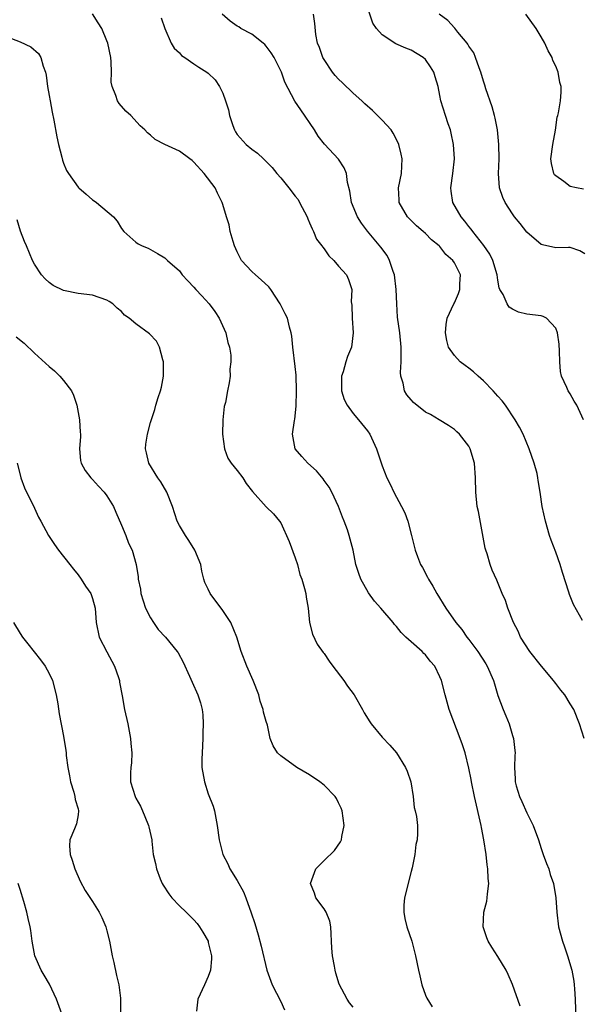
# Model space of a CAD drawing. Units: inches. Extents: x 2562000 to 2565000, y 1530000 to 1533000.
# Drawn here: x 2563517 to 2563594, y 1530652 to 1530788 of the extents above; entities that cross this region are included whole.
import ezdxf

# ---------------------------------------------------------------- set-up
doc = ezdxf.new("R2010")
doc.units = ezdxf.units.IN
doc.header["$MEASUREMENT"] = 0
doc.layers.add('LD25621530_2ft', color=123, linetype='Continuous')

msp = doc.modelspace()

# ---------------------------------------------------------------- linework, layer by layer
at = {"layer": 'LD25621530_2ft'}
for points, elevation in [([(2563586.06, 1530652.06), (2563585.02, 1530655.02), (2563584.43, 1530656.43), (2563584.13, 1530657), (2563583, 1530658.88), (2563582.17, 1530660.17), (2563581.68, 1530661), (2563581.48, 1530661.48), (2563580.97, 1530663), (2563581.07, 1530665), (2563581.46, 1530666.54), (2563581.54, 1530667), (2563581.56, 1530667.56), (2563581.74, 1530669), (2563581.67, 1530669.67), (2563581.62, 1530671), (2563581.54, 1530671.54), (2563581.38, 1530673), (2563581.07, 1530675), (2563580.73, 1530676.73), (2563580.69, 1530677), (2563579.78, 1530681), (2563579.37, 1530683), (2563579.33, 1530683.33), (2563579, 1530684.9), (2563578.47, 1530687), (2563578.12, 1530688.12), (2563577.8, 1530689), (2563576.29, 1530693), (2563575.72, 1530695), (2563575.21, 1530697), (2563575, 1530697.51), (2563574.27, 1530699), (2563573.67, 1530699.67), (2563573, 1530700.55), (2563572.75, 1530700.75), (2563572.52, 1530701), (2563571, 1530702.34), (2563570.3, 1530703), (2563569.62, 1530703.62), (2563569, 1530704.45), (2563568.71, 1530704.71), (2563568.52, 1530705), (2563566.84, 1530707), (2563565.95, 1530707.95), (2563565.11, 1530709.11), (2563564.05, 1530711), (2563563.78, 1530711.78), (2563563.4, 1530713), (2563562.99, 1530715), (2563562.47, 1530717), (2563562.21, 1530717.79), (2563561.78, 1530719), (2563561.54, 1530719.54), (2563560.99, 1530721), (2563560.06, 1530723), (2563559.68, 1530723.68), (2563559, 1530724.62), (2563558.85, 1530724.85), (2563557.94, 1530725.94), (2563556.77, 1530727), (2563555.92, 1530727.92), (2563555.02, 1530729), (2563554.61, 1530731), (2563554.89, 1530732.89), (2563554.93, 1530733.07), (2563555.12, 1530734.88), (2563555.18, 1530737), (2563555.13, 1530739.13), (2563555, 1530740.35), (2563554.66, 1530743), (2563554.54, 1530744.54), (2563554.46, 1530745), (2563554.23, 1530745.77), (2563553.92, 1530747), (2563553.6, 1530747.6), (2563552.92, 1530749), (2563551.65, 1530751), (2563551.36, 1530751.36), (2563550.32, 1530752.32), (2563549.5, 1530753), (2563549, 1530753.45), (2563547.58, 1530755), (2563547, 1530756.18), (2563546.62, 1530757), (2563546.41, 1530757.59), (2563546.04, 1530759), (2563545.89, 1530759.89), (2563545.53, 1530761), (2563545, 1530762.69), (2563544.91, 1530763), (2563544.27, 1530764.27), (2563543.94, 1530765), (2563542.43, 1530767), (2563541, 1530768.57), (2563540.77, 1530768.77), (2563540.43, 1530769), (2563539, 1530770.08), (2563537, 1530771), (2563535.67, 1530771.67), (2563535, 1530772.3), (2563534.61, 1530772.61), (2563534.25, 1530773), (2563533.59, 1530773.59), (2563532.29, 1530775), (2563531.59, 1530775.59), (2563530.67, 1530776.67), (2563530.47, 1530777), (2563530.24, 1530777.76), (2563529.71, 1530779), (2563529.6, 1530779.6), (2563529.63, 1530781), (2563529.6, 1530782.4), (2563529.52, 1530783), (2563529.12, 1530785), (2563529, 1530785.32), (2563528.28, 1530787), (2563527.8, 1530787.8), (2563527, 1530789.01)], 7978), ([(2563536.47, 1530788.47), (2563537.01, 1530787.01), (2563537.88, 1530785), (2563538.29, 1530784.29), (2563539, 1530783.65), (2563539.3, 1530783.3), (2563539.76, 1530783), (2563541, 1530782.12), (2563541.67, 1530781.67), (2563542.78, 1530781), (2563543, 1530780.82), (2563543.93, 1530779.93), (2563544.54, 1530779), (2563545, 1530778.08), (2563545.38, 1530777), (2563545.77, 1530775.77), (2563545.92, 1530775), (2563546.37, 1530773.63), (2563546.6, 1530773), (2563546.75, 1530772.75), (2563547, 1530772.38), (2563548.22, 1530771), (2563549, 1530770.35), (2563549.81, 1530769.81), (2563550.62, 1530769), (2563550.83, 1530768.83), (2563551.83, 1530767.83), (2563552.48, 1530767), (2563553, 1530766.41), (2563554.14, 1530765), (2563555, 1530763.86), (2563555.39, 1530763.39), (2563555.61, 1530763), (2563556.67, 1530761), (2563556.73, 1530760.73), (2563557, 1530760.16), (2563557.33, 1530759.33), (2563557.52, 1530759), (2563557.94, 1530757.94), (2563558.67, 1530757), (2563558.8, 1530756.8), (2563559, 1530756.58), (2563559.64, 1530755.64), (2563560.33, 1530755), (2563561, 1530754.19), (2563562.09, 1530753), (2563562.37, 1530752.37), (2563562.83, 1530751), (2563562.74, 1530749.26), (2563562.81, 1530748.81), (2563562.87, 1530747), (2563563, 1530745), (2563562.76, 1530743), (2563562.25, 1530741.75), (2563562, 1530741), (2563561.62, 1530739.62), (2563561.38, 1530739), (2563561.38, 1530738.62), (2563561.4, 1530737), (2563561.77, 1530735.77), (2563562.16, 1530735), (2563563, 1530733.85), (2563563.75, 1530733), (2563565, 1530731.47), (2563565.33, 1530731), (2563566.24, 1530729), (2563567, 1530726.62), (2563567.65, 1530725), (2563568.12, 1530724.12), (2563568.65, 1530723), (2563569.71, 1530721), (2563570.13, 1530720.13), (2563570.54, 1530719), (2563571.08, 1530717), (2563571.56, 1530715), (2563571.88, 1530714.12), (2563572.32, 1530713), (2563572.58, 1530712.58), (2563573.28, 1530711.28), (2563573.4, 1530711), (2563574.01, 1530710.01), (2563574.56, 1530709), (2563575.79, 1530707), (2563577.19, 1530705), (2563578.02, 1530704.02), (2563578.72, 1530703), (2563579, 1530702.65), (2563580.22, 1530701), (2563581.32, 1530699.32), (2563581.52, 1530699), (2563582.4, 1530697), (2563582.52, 1530696.52), (2563583, 1530694.91), (2563583.71, 1530693), (2563584.12, 1530692.12), (2563584.55, 1530691), (2563585, 1530689.42), (2563585.14, 1530689), (2563585.34, 1530687.34), (2563585.37, 1530687), (2563585.35, 1530686.65), (2563585.3, 1530685), (2563585.41, 1530683.41), (2563585.4, 1530683), (2563585.54, 1530682.46), (2563586, 1530681), (2563586.32, 1530680.32), (2563587, 1530678.74), (2563587.89, 1530677), (2563588.62, 1530675), (2563589, 1530673.81), (2563589.28, 1530673), (2563589.73, 1530671.73), (2563590.02, 1530671), (2563590.24, 1530670.24), (2563590.67, 1530669), (2563591.01, 1530667), (2563591.13, 1530665), (2563591.37, 1530663), (2563591.92, 1530661), (2563592.22, 1530660.22), (2563592.62, 1530659), (2563593.2, 1530657), (2563593.49, 1530655.49), (2563593.54, 1530655), (2563593.57, 1530654.43), (2563593.7, 1530653), (2563593.78, 1530650.22)], 7976), ([(2563594.92, 1530689), (2563594.29, 1530691), (2563593.49, 1530693), (2563593, 1530693.77), (2563592.27, 1530695), (2563591.68, 1530695.68), (2563591, 1530696.58), (2563590.81, 1530696.81), (2563590.68, 1530697), (2563589.01, 1530699), (2563587.42, 1530701), (2563586.14, 1530703), (2563585.8, 1530703.8), (2563585.16, 1530705), (2563584.37, 1530707), (2563584.05, 1530708.05), (2563583.61, 1530709), (2563582.84, 1530710.84), (2563582.21, 1530712.21), (2563581.92, 1530713), (2563581.51, 1530714.49), (2563581.33, 1530715), (2563581.26, 1530715.26), (2563580.31, 1530720.31), (2563580.15, 1530721), (2563579.94, 1530723), (2563579.9, 1530725), (2563579.75, 1530727), (2563579.18, 1530729), (2563579, 1530729.34), (2563577.7, 1530731), (2563577.34, 1530731.34), (2563577, 1530731.64), (2563576.19, 1530732.19), (2563574.91, 1530733), (2563573.7, 1530733.7), (2563573, 1530734.06), (2563571.36, 1530735.36), (2563571, 1530735.74), (2563570.44, 1530736.44), (2563570.12, 1530737), (2563569.93, 1530738.07), (2563569.61, 1530739), (2563569.53, 1530739.53), (2563569.63, 1530741), (2563569.66, 1530742.34), (2563569.63, 1530743), (2563569.44, 1530745), (2563569.15, 1530747.15), (2563569.02, 1530749), (2563568.97, 1530751), (2563568.73, 1530753), (2563568.53, 1530753.47), (2563568.01, 1530755), (2563567.69, 1530755.69), (2563566.82, 1530756.82), (2563565.01, 1530759.01), (2563564.15, 1530760.15), (2563563.62, 1530761), (2563562.78, 1530763), (2563562.53, 1530764.53), (2563562.23, 1530765.77), (2563562.07, 1530767), (2563561.78, 1530767.78), (2563560.99, 1530768.99), (2563559.06, 1530771.06), (2563558.16, 1530772.16), (2563557.65, 1530773), (2563555.77, 1530775.77), (2563554.97, 1530776.97), (2563553.58, 1530779.58), (2563553.09, 1530781), (2563552.11, 1530783), (2563551.67, 1530783.67), (2563551, 1530784.55), (2563550.79, 1530784.79), (2563550.57, 1530785), (2563549, 1530786.21), (2563547.51, 1530787), (2563547.22, 1530787.22), (2563547, 1530787.34), (2563546.04, 1530788.04), (2563544.93, 1530789)], 7974), ([(2563594.71, 1530705.29), (2563593.47, 1530707.47), (2563592.88, 1530708.88), (2563592.79, 1530709.21), (2563591.92, 1530711.92), (2563591.6, 1530713), (2563591, 1530714.7), (2563590.37, 1530716.37), (2563590.15, 1530717), (2563589.56, 1530719), (2563589.13, 1530721), (2563588.85, 1530723), (2563588.59, 1530724.59), (2563588.54, 1530725), (2563588.41, 1530725.59), (2563588.02, 1530727), (2563587.34, 1530729), (2563586.48, 1530731), (2563585.97, 1530731.97), (2563585.4, 1530733), (2563584.05, 1530735), (2563583.6, 1530735.6), (2563583, 1530736.24), (2563582.33, 1530737), (2563581, 1530738.35), (2563580.27, 1530739), (2563579.63, 1530739.63), (2563579, 1530740.12), (2563578.47, 1530740.47), (2563577.77, 1530741), (2563577, 1530741.87), (2563576.18, 1530743), (2563575.95, 1530743.95), (2563575.77, 1530745), (2563575.87, 1530746.13), (2563575.98, 1530747), (2563576.92, 1530749), (2563577, 1530749.12), (2563577.58, 1530750.42), (2563577.76, 1530751), (2563577.76, 1530751.76), (2563577.82, 1530753), (2563577, 1530754.68), (2563576.77, 1530755), (2563575.81, 1530755.81), (2563575, 1530756.9), (2563574.94, 1530756.94), (2563574.9, 1530757), (2563573.83, 1530757.83), (2563573, 1530758.71), (2563572.69, 1530759), (2563571.77, 1530759.77), (2563571, 1530760.51), (2563570.53, 1530761), (2563569.37, 1530763), (2563569.37, 1530763.37), (2563569.29, 1530765), (2563569.7, 1530767), (2563569.79, 1530769), (2563569.65, 1530769.65), (2563569.33, 1530771), (2563569.24, 1530771.24), (2563568.54, 1530772.54), (2563568.24, 1530773), (2563567, 1530774.36), (2563566.39, 1530775), (2563565.68, 1530775.68), (2563564.61, 1530776.61), (2563564.23, 1530777), (2563563, 1530778.08), (2563561.52, 1530779.52), (2563561, 1530780), (2563560.51, 1530780.51), (2563560.16, 1530781), (2563559, 1530782.72), (2563558.84, 1530783), (2563558.37, 1530784.37), (2563558.08, 1530785), (2563557.84, 1530786.16), (2563557.71, 1530787.71), (2563557.52, 1530789)], 7972), ([(2563594.81, 1530733), (2563593.92, 1530735), (2563593.54, 1530735.54), (2563593, 1530736.56), (2563592.71, 1530737), (2563592.54, 1530737.46), (2563591.81, 1530739), (2563591.65, 1530739.65), (2563591.55, 1530741), (2563591.53, 1530742.47), (2563591.45, 1530743.45), (2563591.22, 1530745), (2563591, 1530745.62), (2563589.71, 1530747), (2563589.27, 1530747.27), (2563589, 1530747.34), (2563587, 1530747.59), (2563585.86, 1530747.86), (2563585, 1530748.25), (2563584.56, 1530748.56), (2563584.27, 1530749), (2563583.73, 1530750.27), (2563583.29, 1530751), (2563583.2, 1530751.2), (2563583, 1530752.26), (2563582.89, 1530753), (2563582.3, 1530755), (2563581.87, 1530755.87), (2563581.07, 1530757.07), (2563579.55, 1530759), (2563579.32, 1530759.32), (2563579, 1530759.69), (2563578.43, 1530760.43), (2563577.95, 1530761), (2563576.79, 1530763), (2563576.56, 1530764.56), (2563576.51, 1530765), (2563576.77, 1530767), (2563576.99, 1530769), (2563576.89, 1530771), (2563576.57, 1530772.57), (2563576.45, 1530773), (2563576.14, 1530773.86), (2563575.76, 1530775), (2563575.13, 1530777), (2563575, 1530777.75), (2563574.74, 1530779), (2563574.35, 1530780.35), (2563574.14, 1530781), (2563573.71, 1530781.71), (2563573, 1530782.74), (2563572.7, 1530783), (2563571, 1530784.02), (2563570.28, 1530784.28), (2563568.91, 1530784.91), (2563567, 1530786.12), (2563566.22, 1530787), (2563565.73, 1530787.73), (2563565.24, 1530789.24)], 7970), ([(2563595, 1530755.91), (2563594.33, 1530756.33), (2563593, 1530756.76), (2563592.77, 1530756.77), (2563591, 1530756.75), (2563589.16, 1530757.16), (2563589, 1530757.21), (2563587, 1530758.88), (2563586.07, 1530760.07), (2563585.31, 1530761), (2563585, 1530761.42), (2563584.01, 1530763), (2563583.69, 1530763.69), (2563583.24, 1530765), (2563583.09, 1530767), (2563583.19, 1530769), (2563583.15, 1530771), (2563582.93, 1530773), (2563582.62, 1530774.62), (2563582.53, 1530775), (2563582.2, 1530776.2), (2563581.34, 1530778.66), (2563581.2, 1530779.2), (2563581, 1530779.75), (2563580.64, 1530781), (2563580.4, 1530781.6), (2563579.91, 1530783), (2563579.66, 1530783.66), (2563579, 1530784.58), (2563578.86, 1530784.86), (2563578.75, 1530785), (2563577.48, 1530786.52), (2563577.06, 1530787.06), (2563577, 1530787.1), (2563576.09, 1530788.09), (2563574.88, 1530789)], 7968), ([(2563594.82, 1530764.82), (2563593.87, 1530765), (2563593, 1530765.19), (2563592.1, 1530765.9), (2563591, 1530766.65), (2563590.83, 1530766.83), (2563590.74, 1530767), (2563590.39, 1530768.39), (2563590.34, 1530769), (2563590.6, 1530771), (2563590.97, 1530772.97), (2563591.21, 1530774.79), (2563591.28, 1530775), (2563591.36, 1530775.36), (2563591.65, 1530777), (2563591.76, 1530778.24), (2563591.75, 1530779), (2563591.57, 1530779.57), (2563591.33, 1530781), (2563591, 1530781.8), (2563590.6, 1530782.6), (2563590.48, 1530783), (2563589.94, 1530783.94), (2563589.48, 1530785), (2563589, 1530785.87), (2563588.28, 1530787), (2563586.87, 1530789)], 7966), ([(2563515, 1530785.95), (2563517, 1530785.18), (2563518.47, 1530784.47), (2563519.56, 1530783.56), (2563519.86, 1530783), (2563520.2, 1530781.8), (2563520.5, 1530781), (2563520.58, 1530780.58), (2563520.78, 1530779), (2563521, 1530777.77), (2563521.14, 1530777), (2563521.45, 1530775.45), (2563521.64, 1530774.36), (2563522.07, 1530772.07), (2563522.29, 1530771), (2563522.75, 1530769.25), (2563522.84, 1530768.84), (2563523, 1530768.4), (2563523.42, 1530767.42), (2563523.67, 1530767), (2563525, 1530765.1), (2563525.09, 1530765), (2563526.13, 1530764.13), (2563527, 1530763.37), (2563527.23, 1530763.23), (2563527.54, 1530763), (2563529.92, 1530761), (2563530.42, 1530760.42), (2563531, 1530759.42), (2563531.34, 1530759), (2563533, 1530757.52), (2563533.3, 1530757.3), (2563533.86, 1530757), (2563534.67, 1530756.67), (2563535.96, 1530755.96), (2563537, 1530755.36), (2563537.38, 1530755), (2563539, 1530753.54), (2563539.39, 1530753), (2563540.17, 1530752.17), (2563541, 1530751.32), (2563541.26, 1530751), (2563542.12, 1530750.12), (2563543.13, 1530749), (2563543.92, 1530747.92), (2563544.51, 1530747), (2563545.41, 1530745), (2563545.68, 1530743.68), (2563545.91, 1530743), (2563546.11, 1530741.89), (2563546.12, 1530741), (2563545.98, 1530739.98), (2563546.03, 1530739), (2563545.89, 1530738.11), (2563545.66, 1530737), (2563545.36, 1530735.36), (2563545.18, 1530734.82), (2563545.01, 1530733), (2563544.98, 1530731), (2563545.22, 1530729), (2563545.7, 1530727.7), (2563546.16, 1530727), (2563547, 1530725.97), (2563547.76, 1530725), (2563548.21, 1530724.21), (2563549.09, 1530723.09), (2563550.98, 1530720.98), (2563551.99, 1530719.99), (2563552.82, 1530719), (2563553, 1530718.75), (2563554.17, 1530716.17), (2563555, 1530713.92), (2563555.31, 1530713), (2563555.65, 1530711.65), (2563555.9, 1530711), (2563556.29, 1530709.71), (2563556.45, 1530709), (2563556.51, 1530708.51), (2563556.78, 1530707), (2563556.99, 1530704.99), (2563557.38, 1530703.38), (2563558.03, 1530702.03), (2563558.87, 1530700.87), (2563559, 1530700.72), (2563559.69, 1530699.69), (2563560.18, 1530699), (2563561.71, 1530697), (2563562.24, 1530696.24), (2563563.17, 1530695), (2563564.31, 1530693), (2563564.52, 1530692.52), (2563565.29, 1530691.28), (2563565.5, 1530691), (2563567, 1530689.19), (2563568.08, 1530688.08), (2563569, 1530687), (2563570.25, 1530685), (2563570.47, 1530684.47), (2563570.96, 1530683), (2563571.31, 1530681), (2563571.45, 1530679.45), (2563571.59, 1530679), (2563571.77, 1530678.23), (2563571.88, 1530677), (2563571.89, 1530675.89), (2563571.87, 1530675), (2563571.65, 1530674.35), (2563571.52, 1530673), (2563571.14, 1530671.14), (2563571, 1530670.65), (2563570.08, 1530667), (2563570.03, 1530665.97), (2563570, 1530665), (2563570.15, 1530664.15), (2563570.42, 1530663), (2563571.1, 1530661), (2563571.63, 1530659), (2563572.04, 1530657), (2563572.24, 1530656.24), (2563572.51, 1530655), (2563573, 1530653.55), (2563573.17, 1530653.17), (2563573.93, 1530651.93)], 7980), ([(2563563, 1530651.91), (2563562.52, 1530652.52), (2563562.18, 1530653), (2563561.06, 1530655.06), (2563560.6, 1530656.6), (2563560.52, 1530657), (2563560.45, 1530657.55), (2563560.14, 1530659), (2563560.05, 1530660.05), (2563560.03, 1530661), (2563559.97, 1530662.03), (2563559.94, 1530663), (2563559.78, 1530663.78), (2563559.28, 1530665), (2563559, 1530665.47), (2563557.87, 1530667), (2563557.65, 1530667.65), (2563557.1, 1530669), (2563557.85, 1530671), (2563559, 1530672.15), (2563560.45, 1530673.55), (2563561.28, 1530674.72), (2563561.4, 1530675), (2563561.46, 1530675.46), (2563561.77, 1530677), (2563561.49, 1530679), (2563561.36, 1530679.36), (2563561, 1530680.11), (2563560.7, 1530680.7), (2563560.52, 1530681), (2563559, 1530682.53), (2563558.42, 1530683), (2563557, 1530683.99), (2563555.25, 1530685), (2563553, 1530686.59), (2563552.55, 1530687), (2563551.96, 1530687.96), (2563551.56, 1530689), (2563551.17, 1530690.84), (2563551, 1530691.32), (2563550.63, 1530692.63), (2563550.59, 1530693), (2563550.18, 1530694.17), (2563549.96, 1530695), (2563549.2, 1530697), (2563548.33, 1530699), (2563547.55, 1530701), (2563546.93, 1530703), (2563546.1, 1530705), (2563545, 1530706.67), (2563543.26, 1530709), (2563543, 1530709.62), (2563542.54, 1530710.54), (2563542.39, 1530711), (2563542.11, 1530712.11), (2563541.97, 1530713), (2563541.14, 1530715), (2563540.33, 1530716.33), (2563539.85, 1530717), (2563539, 1530718.41), (2563538.69, 1530719), (2563538.06, 1530721), (2563537.28, 1530723), (2563536.42, 1530724.42), (2563536.01, 1530725), (2563534.76, 1530727), (2563534.45, 1530728.45), (2563534.31, 1530729), (2563534.36, 1530729.64), (2563534.58, 1530731), (2563535, 1530732.63), (2563535.59, 1530734.41), (2563535.75, 1530735), (2563536.06, 1530736.06), (2563536.39, 1530737), (2563536.51, 1530737.49), (2563536.81, 1530739), (2563536.83, 1530740.83), (2563536.82, 1530741), (2563536.71, 1530741.29), (2563536.25, 1530743), (2563535.84, 1530743.84), (2563534.87, 1530744.87), (2563533, 1530746.26), (2563532.06, 1530747), (2563531.44, 1530747.44), (2563531, 1530747.93), (2563530.4, 1530748.4), (2563529.81, 1530749), (2563529.3, 1530749.3), (2563529, 1530749.5), (2563527, 1530750.19), (2563525, 1530750.44), (2563523, 1530750.84), (2563521.55, 1530751.55), (2563521, 1530751.95), (2563520.44, 1530752.44), (2563519.94, 1530753), (2563519, 1530754.49), (2563518.73, 1530755), (2563517.9, 1530757), (2563517.61, 1530757.61), (2563517.04, 1530759.04), (2563516.58, 1530760.58)], 7982), ([(2563516.45, 1530744.45), (2563517.58, 1530743.58), (2563519, 1530742.2), (2563521, 1530740.36), (2563521.74, 1530739.74), (2563522.51, 1530739), (2563523, 1530738.43), (2563524.08, 1530737), (2563524.38, 1530736.38), (2563524.83, 1530735), (2563525, 1530733.99), (2563525.19, 1530733), (2563525.29, 1530731.29), (2563525.32, 1530731), (2563525.32, 1530730.68), (2563525.22, 1530729), (2563525.36, 1530727.36), (2563525.43, 1530727), (2563525.97, 1530725.97), (2563526.75, 1530725), (2563526.87, 1530724.87), (2563527, 1530724.76), (2563527.82, 1530723.82), (2563528.61, 1530723), (2563529, 1530722.51), (2563529.88, 1530721), (2563530.23, 1530720.23), (2563531, 1530718.44), (2563531.59, 1530717), (2563531.98, 1530715.98), (2563532.46, 1530715), (2563533.05, 1530713), (2563533.32, 1530711.32), (2563533.33, 1530711), (2563533.62, 1530709.62), (2563533.7, 1530709), (2563533.98, 1530707.98), (2563534.34, 1530707), (2563535, 1530705.64), (2563535.42, 1530705), (2563536.06, 1530704.06), (2563537.07, 1530703), (2563538.7, 1530701), (2563538.83, 1530700.83), (2563539.54, 1530699.54), (2563540.4, 1530697.6), (2563540.78, 1530696.78), (2563541.57, 1530695), (2563541.91, 1530693.91), (2563542.16, 1530693), (2563542.25, 1530692.25), (2563542.31, 1530691), (2563542.24, 1530689.76), (2563542.25, 1530689), (2563542.14, 1530687), (2563542.12, 1530686.12), (2563542.12, 1530685), (2563542.45, 1530683), (2563543, 1530681.34), (2563543.65, 1530679.65), (2563543.85, 1530679), (2563544.24, 1530677), (2563544.52, 1530675), (2563545.01, 1530673), (2563545.69, 1530671.69), (2563545.97, 1530671), (2563547, 1530669.37), (2563547.85, 1530667.85), (2563548.19, 1530667), (2563548.94, 1530664.94), (2563549.44, 1530663.44), (2563549.9, 1530661.9), (2563550.31, 1530660.31), (2563551.08, 1530657), (2563551.83, 1530655), (2563553, 1530652.71), (2563553.53, 1530651.53)], 7984), ([(2563516.6, 1530727), (2563517, 1530725.39), (2563517.08, 1530725), (2563517.6, 1530723.6), (2563517.87, 1530723), (2563518.79, 1530721.21), (2563519.56, 1530719.56), (2563519.86, 1530719), (2563520.94, 1530717), (2563521.76, 1530715.76), (2563522.31, 1530715), (2563523.88, 1530713), (2563524.36, 1530712.36), (2563525, 1530711.57), (2563525.42, 1530711), (2563526.03, 1530710.03), (2563526.75, 1530709), (2563527, 1530708.32), (2563527.36, 1530707), (2563527.5, 1530705), (2563527.93, 1530703), (2563528.97, 1530700.97), (2563530.04, 1530699), (2563530.59, 1530697.41), (2563530.72, 1530697), (2563530.75, 1530696.75), (2563531.1, 1530694.9), (2563531.43, 1530693), (2563531.87, 1530691), (2563532.27, 1530689), (2563532.3, 1530688.3), (2563532.44, 1530687), (2563532.38, 1530685.62), (2563532.29, 1530685), (2563532.23, 1530684.24), (2563532.25, 1530683), (2563532.88, 1530681), (2563533, 1530680.75), (2563533.64, 1530679.64), (2563533.93, 1530679), (2563534.25, 1530678.25), (2563534.74, 1530677), (2563534.78, 1530676.78), (2563535.18, 1530675), (2563535.19, 1530674.81), (2563535.38, 1530673), (2563535.72, 1530671.72), (2563535.82, 1530671), (2563536.36, 1530669.64), (2563536.63, 1530669), (2563536.76, 1530668.76), (2563537.53, 1530667.53), (2563537.97, 1530667), (2563539, 1530665.88), (2563539.95, 1530665), (2563540.47, 1530664.47), (2563541, 1530663.97), (2563541.45, 1530663.45), (2563541.78, 1530663), (2563542.24, 1530662.24), (2563542.96, 1530661), (2563543, 1530660.85), (2563543.34, 1530659.34), (2563543.43, 1530659), (2563543.44, 1530658.56), (2563543.3, 1530657), (2563543, 1530656.16), (2563542.45, 1530655), (2563541.57, 1530653), (2563541.35, 1530651.35)], 7986), ([(2563516.08, 1530705), (2563517, 1530703.49), (2563517.34, 1530703), (2563518.05, 1530702.05), (2563519.84, 1530699.84), (2563520.45, 1530699), (2563521, 1530697.98), (2563521.46, 1530697), (2563521.99, 1530695), (2563522.21, 1530693.79), (2563522.4, 1530692.4), (2563523, 1530689.31), (2563523.33, 1530687.33), (2563523.36, 1530687), (2563523.37, 1530686.63), (2563523.58, 1530685), (2563523.83, 1530683.83), (2563523.95, 1530683), (2563524.41, 1530681.59), (2563524.57, 1530681), (2563524.59, 1530680.59), (2563525, 1530679.3), (2563525.07, 1530679), (2563525, 1530678.46), (2563524.78, 1530677.22), (2563524.53, 1530676.53), (2563523.89, 1530675), (2563523.84, 1530674.16), (2563523.9, 1530673), (2563524.18, 1530672.18), (2563524.54, 1530671), (2563525.3, 1530669.3), (2563525.99, 1530667.99), (2563527, 1530666.48), (2563527.91, 1530665), (2563528.29, 1530664.29), (2563528.84, 1530663), (2563529, 1530662.44), (2563529.35, 1530661), (2563529.72, 1530659), (2563529.94, 1530658.06), (2563530.3, 1530656.3), (2563530.63, 1530655), (2563530.85, 1530653.15), (2563530.89, 1530652.89), (2563530.87, 1530650.87)], 7988), ([(2563522.77, 1530651), (2563522.02, 1530653), (2563521.06, 1530655.06), (2563520.34, 1530656.34), (2563519.93, 1530657), (2563519.02, 1530659), (2563518.65, 1530661), (2563518.47, 1530662.47), (2563518.37, 1530663), (2563518.13, 1530664.13), (2563517.93, 1530665), (2563517.51, 1530666.49), (2563517, 1530668.14), (2563516.71, 1530669)], 7990)]:
    msp.add_lwpolyline(points, dxfattribs=dict(at, elevation=elevation))

doc.saveas('drawing.dxf')
